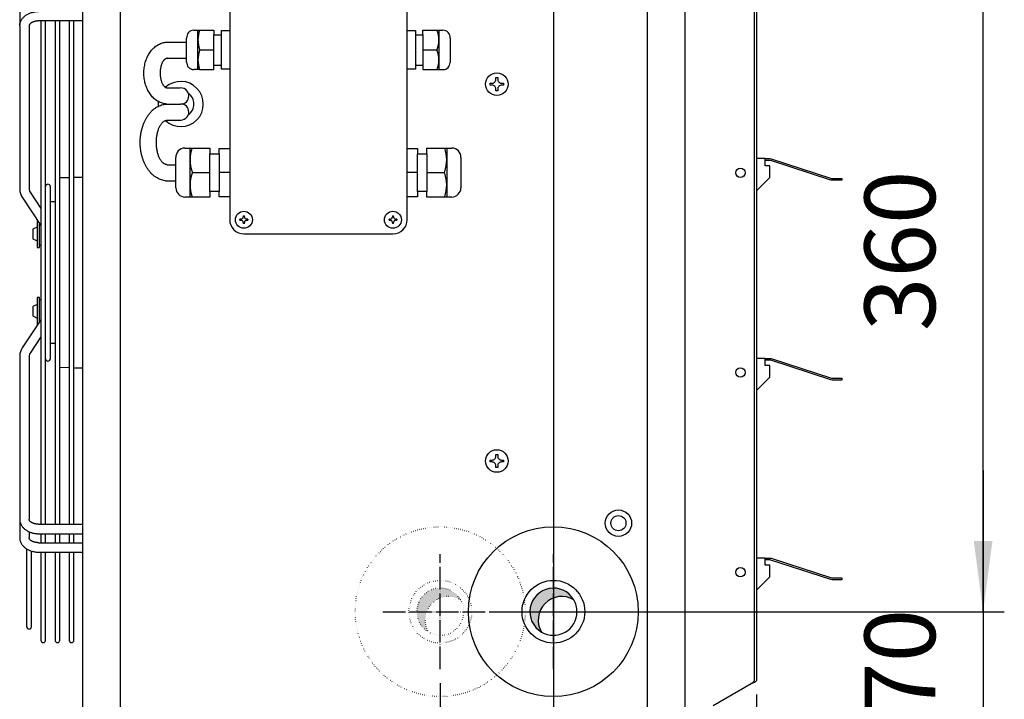
# Model space of a CAD drawing. Units: millimetres. Extents: x -135 to 5982, y -91 to 4381.
# Drawn here: x 1544 to 2067, y 3596 to 3957 of the extents above; entities that cross this region are included whole.
import ezdxf

# ---------------------------------------------------------------- set-up
doc = ezdxf.new("R2010")
doc.units = ezdxf.units.MM
doc.linetypes.add('DOT_CENTER', pattern=[14, 12, -1, 0, -1])
doc.linetypes.add('DOTTED', pattern=[1, 0, -1])
doc.layers.add('1', color=7, linetype='Continuous')
doc.styles.add('CONVERTER_11', font='txt.shx', dxfattribs={"width": 0.9})
doc.dimstyles.new('ME10_DIM_79', dxfattribs={"dimtxt": 37.5, "dimasz": 37.5, "dimexe": 11.25, "dimexo": 7.499999999999996, "dimgap": 13.5, "dimtad": 1, "dimdec": 0, "dimdsep": 46, "dimtxsty": 'CONVERTER_11', "dimsah": 1, "dimcen": 0.09, "dimclrd": 6, "dimclre": 6, "dimclrt": 3, "dimadec": 0, "dimazin": 0, "dimtfac": 1, "dimtdec": 4, "dimtix": 1, "dimtmove": 0, "dimatfit": 3, "dimfxl": 1, "dimtolj": 1, "dimtzin": 0, "dimarcsym": 0})
doc.dimstyles.new('ME10_DIM_80', dxfattribs={"dimtxt": 37.5, "dimasz": 37.5, "dimexe": 11.25, "dimexo": 7.499999999999996, "dimgap": 13.5, "dimtad": 1, "dimdec": 0, "dimdsep": 46, "dimtxsty": 'CONVERTER_11', "dimsah": 1, "dimcen": 0.09, "dimclrd": 6, "dimclre": 6, "dimclrt": 3, "dimadec": 0, "dimazin": 0, "dimtfac": 1, "dimtdec": 4, "dimtix": 1, "dimtmove": 0, "dimatfit": 3, "dimfxl": 1, "dimtolj": 1, "dimtzin": 0, "dimarcsym": 0})
doc.dimstyles.new('ME10_DIM_83', dxfattribs={"dimtxt": 37.5, "dimasz": 37.5, "dimexe": 11.25, "dimexo": 7.499999999999996, "dimgap": 13.5, "dimtad": 1, "dimdec": 0, "dimdsep": 46, "dimtxsty": 'CONVERTER_11', "dimsah": 1, "dimcen": 0.09, "dimclrd": 6, "dimclre": 6, "dimclrt": 3, "dimadec": 0, "dimazin": 0, "dimtfac": 1, "dimtdec": 4, "dimtix": 1, "dimtmove": 0, "dimatfit": 3, "dimfxl": 1, "dimtolj": 1, "dimtzin": 0, "dimarcsym": 0})
doc.dimstyles.new('ME10_DIM_88', dxfattribs={"dimtxt": 37.5, "dimasz": 37.5, "dimexe": 11.25, "dimexo": 7.499999999999996, "dimgap": 13.5, "dimtad": 1, "dimdec": 0, "dimdsep": 46, "dimtxsty": 'CONVERTER_11', "dimsah": 1, "dimcen": 0.09, "dimclrd": 6, "dimclre": 6, "dimclrt": 3, "dimadec": 0, "dimazin": 0, "dimtfac": 1, "dimtdec": 4, "dimtix": 1, "dimtmove": 0, "dimatfit": 3, "dimfxl": 1, "dimtolj": 1, "dimtzin": 0, "dimarcsym": 0})
doc.dimstyles.new('ME10_DIM_89', dxfattribs={"dimtxt": 37.5, "dimasz": 37.5, "dimexe": 11.25, "dimexo": 7.499999999999996, "dimgap": 13.5, "dimtad": 1, "dimdec": 0, "dimdsep": 46, "dimtxsty": 'CONVERTER_11', "dimsah": 1, "dimcen": 0.09, "dimclrd": 6, "dimclre": 6, "dimclrt": 3, "dimadec": 0, "dimazin": 0, "dimtfac": 1, "dimtdec": 4, "dimtix": 1, "dimtmove": 0, "dimatfit": 3, "dimfxl": 1, "dimtolj": 1, "dimtzin": 0, "dimarcsym": 0})
doc.dimstyles.new('ME10_DIM_90', dxfattribs={"dimtxt": 37.5, "dimasz": 37.5, "dimexe": 11.25, "dimexo": 7.499999999999996, "dimgap": 13.5, "dimtad": 1, "dimdec": 0, "dimdsep": 46, "dimtxsty": 'CONVERTER_11', "dimsah": 1, "dimcen": 0.09, "dimclrd": 250, "dimclre": 250, "dimclrt": 3, "dimadec": 0, "dimazin": 0, "dimtfac": 1, "dimtdec": 4, "dimtix": 1, "dimtmove": 0, "dimatfit": 3, "dimfxl": 1, "dimtolj": 1, "dimtzin": 0, "dimarcsym": 0})
pattern_1 = [(45, (648.7650410493442, -601.8446116885141), (-9.428090415820637e-05, 7.40148683083438e-21), [])]

# ---------------------------------------------------------------- blocks, each defined once
blk = doc.blocks.new('*D78')
at = {"layer": '1', "color": 6, "linetype": 'Continuous'}
for p, q in [((2055.683321117529, 3717.723350255369), (2055.683321117529, 3642.723350255369)), ((1820.197445736137, 3642.723350255369), (2066.933321117529, 3642.723350255369)), ((2055.683321117529, 3642.723350255369), (2055.683321117529, 3572.973350255365)), ((1903.588808105861, 3572.973350255365), (2066.933321117529, 3572.973350255365)), ((2055.683321117529, 3572.973350255365), (2055.683321117529, 3497.973350255365))]:
    blk.add_line(p, q, dxfattribs=at)
at = {"layer": '1', "color": 6}
for points in [[(2050.746352458002, 3680.223350255369), (2060.620289777056, 3680.223350255369), (2055.683321117529, 3642.723350255369)], [(2060.620289777056, 3535.473350255365), (2050.746352458002, 3535.473350255365), (2055.683321117529, 3572.973350255365)]]:
    blk.add_solid(points, dxfattribs=at)
at = {"layer": '1', "color": 3, "insert": (2041.99296578758, 3587.456645186243), "char_height": 37.5, "attachment_point": 7, "rotation": 90, "line_spacing_factor": 0.4545454545454545, "style": 'CONVERTER_11'}
blk.add_mtext('70', dxfattribs=at)
blk = doc.blocks.new('*D79')
at = {"layer": '1', "color": 6, "linetype": 'Continuous'}
for p, q in [((1880.247445736391, 4002.723350255366), (2066.933321117533, 4002.723350255366)), ((2055.683321117533, 3642.723318319796), (2055.683321117533, 4002.723350255366)), ((1805.68612883482, 3642.723318319796), (2066.933321117533, 3642.723318319796))]:
    blk.add_line(p, q, dxfattribs=at)
at = {"layer": '1', "color": 6}
for points in [[(2060.62028977706, 3965.223350255366), (2050.746352458006, 3965.223350255366), (2055.683321117533, 4002.723350255366)], [(2050.746352458006, 3680.223318319796), (2060.62028977706, 3680.223318319796), (2055.683321117533, 3642.723318319796)]]:
    blk.add_solid(points, dxfattribs=at)
at = {"layer": '1', "color": 3, "insert": (2041.992965787584, 3791.703749034124), "char_height": 37.5, "attachment_point": 7, "rotation": 90, "line_spacing_factor": 0.4545454545454545, "style": 'CONVERTER_11'}
blk.add_mtext('360', dxfattribs=at)
blk = doc.blocks.new('*D82')
at = {"layer": '1', "color": 6, "linetype": 'Continuous'}
for p, q in [((1767.683417558838, 3604.720638979375), (1767.683417558838, 3503.674321231462)), ((1897.433321116906, 3569.073350255369), (1897.433321116906, 3419.223350255366)), ((1767.683417558838, 3493.358689897992), (1767.683417558838, 3419.223350255366)), ((1897.433321116906, 3430.473350255366), (1767.683417558838, 3430.473350255366))]:
    blk.add_line(p, q, dxfattribs=at)
at = {"layer": '1', "color": 6}
for points in [[(1805.183417558838, 3435.410318914893), (1805.183417558838, 3425.536381595839), (1767.683417558838, 3430.473350255366)], [(1859.933321116906, 3425.536381595839), (1859.933321116906, 3435.410318914893), (1897.433321116906, 3430.473350255366)]]:
    blk.add_solid(points, dxfattribs=at)
at = {"layer": '1', "color": 3, "insert": (1801.538784084416, 3444.163705585315), "char_height": 37.5, "attachment_point": 7, "rotation": 0.00013888888888888892, "line_spacing_factor": 0.4545454545454545, "style": 'CONVERTER_11'}
blk.add_mtext('130', dxfattribs=at)
blk = doc.blocks.new('*D87')
at = {"layer": '1', "color": 6, "linetype": 'Continuous'}
for p, q in [((2055.683321117531, 4072.473350255367), (2055.683321117531, 4147.473350255368)), ((1903.58880810587, 4072.473350255367), (2066.933321117531, 4072.473350255367)), ((2055.683321117531, 4002.723350255367), (2055.683321117531, 4072.473350255367)), ((1865.736128834895, 4002.723350255367), (2066.933321117531, 4002.723350255367)), ((2055.683321117531, 3927.723350255367), (2055.683321117531, 4002.723350255367))]:
    blk.add_line(p, q, dxfattribs=at)
at = {"layer": '1', "color": 6}
for points in [[(2050.746352458004, 4109.973350255367), (2060.620289777059, 4109.973350255367), (2055.683321117531, 4072.473350255367)], [(2060.620289777059, 3965.223350255367), (2050.746352458004, 3965.223350255367), (2055.683321117531, 4002.723350255367)]]:
    blk.add_solid(points, dxfattribs=at)
at = {"layer": '1', "color": 3, "insert": (2041.992965787582, 4017.206645186243), "char_height": 37.5, "attachment_point": 7, "rotation": 90, "line_spacing_factor": 0.4545454545454545, "style": 'CONVERTER_11'}
blk.add_mtext('70', dxfattribs=at)
blk = doc.blocks.new('*D88')
at = {"layer": '1', "color": 6, "linetype": 'Continuous'}
for p, q in [((1827.733417558894, 3964.720638979367), (1827.733417558894, 3487.223350253806)), ((1897.433321116905, 3569.073350255369), (1897.433321116905, 3487.223350253806)), ((1827.733417558894, 3498.473350253806), (1752.733417558894, 3498.473350253806)), ((1897.433321116905, 3498.473350253806), (1827.733417558894, 3498.473350253806)), ((1972.433321116905, 3498.473350253806), (1897.433321116905, 3498.473350253806))]:
    blk.add_line(p, q, dxfattribs=at)
at = {"layer": '1', "color": 6}
for points in [[(1790.233417558894, 3493.536381594279), (1790.233417558894, 3503.410318913333), (1827.733417558894, 3498.473350253806)], [(1934.933321116905, 3503.410318913333), (1934.933321116905, 3493.536381594279), (1897.433321116905, 3498.473350253806)]]:
    blk.add_solid(points, dxfattribs=at)
at = {"layer": '1', "color": 3, "insert": (1842.191664268775, 3512.163705583755), "char_height": 37.5, "attachment_point": 7, "rotation": 0.00013888888888888892, "line_spacing_factor": 0.4545454545454545, "style": 'CONVERTER_11'}
blk.add_mtext('70', dxfattribs=at)
blk = doc.blocks.new('*D89')
at = {"layer": '1', "color": 250, "linetype": 'Continuous'}
for p, q in [((1767.68341755884, 3604.720638979376), (1767.68341755884, 3413.677427060973)), ((1935.433321116906, 3598.723689535473), (1935.433321116906, 3413.677427060973)), ((1767.68341755884, 3424.927427060973), (1935.433321116906, 3424.927427060973))]:
    blk.add_line(p, q, dxfattribs=at)
at = {"layer": '1', "color": 250}
for points in [[(1805.18341755884, 3429.8643957205), (1805.18341755884, 3419.990458401445), (1767.68341755884, 3424.927427060973)], [(1897.933321116906, 3419.990458401445), (1897.933321116906, 3429.8643957205), (1935.433321116906, 3424.927427060973)]]:
    blk.add_solid(points, dxfattribs=at)
at = {"layer": '1', "color": 3, "insert": (1867.63434086362, 3438.427427060973), "char_height": 37.5, "attachment_point": 7, "rotation": 0.00013888888888888892, "line_spacing_factor": 0.4545454545454545, "style": 'CONVERTER_11'}
blk.add_mtext('*', dxfattribs=at)

msp = doc.modelspace()

# ---------------------------------------------------------------- hatches: boundary and pattern name
at = {"layer": '1', "linetype": 'Continuous'}
h = msp.add_hatch(dxfattribs=at)
h.set_pattern_fill('CUSTOM43', color=6, scale=6.66666666666667e-05, angle=45, pattern_type=2)
h.set_pattern_definition(pattern_1)
edge = h.paths.add_edge_path()
edge.add_arc((1772.109115141309, 3638.297627885464), 12.51781239385909, 59.47749903420321, 210.5224409785424)
edge.add_arc((1767.683397405006, 3642.723350255387), 12.51781239385754, 30.522440978556688, 239.4774990341948, ccw=False)
h = msp.add_hatch(dxfattribs=at)
h.set_pattern_fill('CUSTOM44', color=6, scale=6.66666666666667e-05, angle=45, pattern_type=2)
h.set_pattern_definition(pattern_1)
edge = h.paths.add_edge_path()
edge.add_arc((1832.109115141309, 3638.297627885464), 12.51781239385909, 59.47749903420321, 210.5224409785424)
edge.add_arc((1827.683397405006, 3642.723350255387), 12.51781239385754, 30.522440978556688, 239.4774990341948, ccw=False)

# ---------------------------------------------------------------- linework, layer by layer
at = {"color": 1, "linetype": 'Continuous'}
for p, q in [((1578.005041921802, 3956.32098172927), (1554.496936549083, 3956.315881584771)), ((1555.768391416419, 3956.316157430207), (1555.768391416423, 3689.130543080532)), ((1558.265436714199, 3689.13000134007), (1558.260874200143, 3956.316698180817)), ((1563.281536182007, 3956.31778742647), (1563.281536182007, 3689.128913084266)), ((1565.778581821705, 3689.128371343733), (1565.774018996706, 3956.318328177089)), ((1570.794680947591, 3956.319417422736), (1570.794680947591, 3689.127283088004)), ((1573.291726929212, 3689.126741347394), (1573.287163793266, 3956.319958173361)), ((1544.496934905037, 3953.616052484015), (1544.496934891282, 3866.987844364399)), ((1544.496934891282, 3778.458856146339), (1544.496934905037, 3691.830648026722)), ((1554.496936549083, 3689.130818925966), (1578.005041921802, 3689.125718781467)), ((1554.496936549083, 3684.132100664249), (1577.933321116907, 3684.137169746951)), ((1555.768391416423, 3684.132375668692), (1555.768391416423, 3679.352085363481)), ((1558.265603700373, 3679.351075985496), (1558.265522045069, 3684.13291577596)), ((1563.281536182007, 3684.134000695455), (1563.281536182007, 3679.349048535991)), ((1565.778748841251, 3679.348039157853), (1565.778667101764, 3684.134540802788)), ((1570.794680947591, 3684.13562572222), (1570.794680947591, 3679.346011708498)), ((1573.291893982127, 3679.345002330212), (1573.291812158454, 3684.136165829614)), ((1554.496936549083, 3679.350954377687), (1578.005041921802, 3679.345854233188)), ((1548.255238340247, 3634.745534502139), (1548.250081985789, 3676.038966273776)), ((1550.74672393595, 3634.745534502139), (1550.742480611632, 3674.915558339881)), ((1554.496936549083, 3674.35223611597), (1577.933321116907, 3674.357305198672)), ((1555.768391416419, 3674.350475919796), (1555.768391416419, 3627.57494124042)), ((1558.259823078086, 3627.57494124042), (1558.265603700373, 3674.351485297779)), ((1563.281536182007, 3674.353512747287), (1563.281536182007, 3627.57494124042)), ((1565.772967843674, 3627.57494124042), (1565.778748841251, 3674.35452212542)), ((1570.794680947591, 3674.356549574776), (1570.794680947591, 3627.57494124042)), ((1573.286112609258, 3627.57494124042), (1573.291893982125, 3674.357558953062))]:
    msp.add_line(p, q, dxfattribs=at)
at = {"color": 6, "linetype": 'Continuous'}
for p, q in [((1797.133321116904, 3926.223350255367), (1798.133321116904, 3926.223350255367)), ((1797.133321116904, 3925.223350255374), (1797.133321116904, 3926.223350255367)), ((1798.133321116904, 3926.223350255367), (1798.133321116904, 3925.223350255367)), ((1794.133321116904, 3923.223350255367), (1795.133321116904, 3923.223350255367)), ((1794.133321116904, 3922.223350255367), (1794.133321116904, 3923.223350255367)), ((1795.1333211169, 3922.223350255367), (1794.133321116904, 3922.223350255367)), ((1797.133321116904, 3919.223350255367), (1797.133321116904, 3920.223350255367)), ((1798.133321116904, 3919.223350255367), (1797.133321116904, 3919.223350255367)), ((1798.133321116904, 3920.223350255366), (1798.133321116904, 3919.223350255367)), ((1800.133321116909, 3923.223350255367), (1801.133321116904, 3923.223350255367)), ((1801.133321116904, 3922.223350255367), (1800.133321116904, 3922.223350255367)), ((1801.133321116904, 3923.223350255367), (1801.133321116904, 3922.223350255367)), ((1797.133321116904, 3725.223350255374), (1797.133321116904, 3726.22335025537)), ((1797.133321116904, 3726.22335025537), (1798.133321116904, 3726.22335025537)), ((1798.133321116904, 3726.22335025537), (1798.133321116904, 3725.22335025537)), ((1794.133321116904, 3722.223350255367), (1794.133321116904, 3723.223350255367)), ((1794.133321116904, 3723.223350255367), (1795.133321116904, 3723.223350255367)), ((1795.1333211169, 3722.223350255367), (1794.133321116904, 3722.223350255367)), ((1797.133321116904, 3719.22335025537), (1797.133321116904, 3720.22335025537)), ((1798.133321116904, 3720.223350255366), (1798.133321116904, 3719.22335025537)), ((1800.133321116909, 3723.223350255367), (1801.133321116904, 3723.223350255367)), ((1801.133321116904, 3722.223350255367), (1800.133321116904, 3722.223350255367)), ((1801.133321116904, 3723.223350255367), (1801.133321116904, 3722.223350255367)), ((1798.133321116904, 3719.22335025537), (1797.133321116904, 3719.22335025537))]:
    msp.add_line(p, q, dxfattribs=at)
for centre in [(1797.633321116904, 3922.723350255367), (1797.633321116904, 3722.72335025537)]:
    msp.add_circle(centre, 6, dxfattribs=at)
at = {"color": 1, "linetype": 'Continuous'}
for radius in [7, 4]:
    msp.add_circle((1862.183321116905, 3689.723350255367), radius, dxfattribs=at)
at = {"layer": '1', "color": 6, "linetype": 'Continuous'}
for p, q in [((1597.891037480567, 4072.473350255367), (1597.891037480567, 3572.97335025537)), ((1877.475604670279, 4072.473350255367), (1877.475604670279, 3572.973350255366)), ((1934.181539877474, 4039.223010975266), (1934.181539877474, 3885.909304802156)), ((1639.086555337039, 3930.522905555749), (1639.086555337039, 3951.35254537778)), ((1766.892661228776, 3951.352545377764), (1766.892661228776, 3930.522905555725)), ((1622.933321116905, 3945.065578418324), (1633.090133869922, 3945.065578418324)), ((1647.510678197003, 3932.926310253413), (1647.510678197003, 3948.949110118114)), ((1651.516378163178, 3932.926310253413), (1651.516378163178, 3948.949110118114)), ((1754.462838402636, 3948.9491101181), (1754.462838402636, 3932.926310253392)), ((1758.468538368807, 3948.9491101181), (1758.468538368807, 3932.926310253392)), ((1639.924688295239, 3940.937710185763), (1647.510663751353, 3940.937710185763)), ((1758.46855281446, 3940.937710185745), (1766.054528270577, 3940.937710185745)), ((1622.933321116905, 3936.485840604743), (1633.090133869922, 3936.487096399091)), ((1622.933321116905, 3920.79925381602), (1629.727753116888, 3920.79925381602)), ((1622.933321116905, 3912.223230328146), (1629.848260047589, 3912.226424533689)), ((1622.933321116905, 3903.646436708205), (1629.933321116896, 3903.646436708205)), ((1634.877535751219, 3862.82657612742), (1634.877535751219, 3888.863625904957)), ((1771.1016808146, 3888.863625904913), (1771.1016808146, 3862.826576127364)), ((1645.407618480414, 3865.830843460241), (1645.407618480414, 3885.859343291117)), ((1650.414743438134, 3885.859343291117), (1650.414743438134, 3865.830843460241)), ((1755.564473127673, 3865.830843460185), (1755.564473127673, 3885.85934329107)), ((1760.571598085397, 3885.85934329107), (1760.571598085397, 3865.830843460185)), ((1934.181539877474, 3885.840656524075), (1934.181539877474, 3606.223689535472)), ((1622.933321116905, 3879.992991595833), (1627.382090876887, 3879.992991595833)), ((1622.933321116905, 3871.41384162585), (1627.382090876887, 3871.41439167438)), ((1635.925253347476, 3875.84509337568), (1645.407671269113, 3875.827651442273)), ((1655.92263368032, 3875.827651442273), (1650.414796226829, 3875.827651442273)), ((1755.56442033898, 3875.827651442226), (1750.056582885491, 3875.827651442226)), ((1760.571545296703, 3875.827651442226), (1770.053963218346, 3875.845093375627)), ((1661.363887024883, 3850.51384278611), (1661.363887024883, 3851.105109669537)), ((1661.955153908308, 3851.105109669537), (1661.363887024883, 3851.105109669537)), ((1661.363887024883, 3850.51384278611), (1661.955153908315, 3850.51384278611)), ((1663.137687675171, 3852.878910319832), (1663.728954558606, 3852.878910319832)), ((1663.137687675171, 3852.878910319832), (1663.137687675171, 3852.287643436396)), ((1663.728954558606, 3852.287643436396), (1663.728954558606, 3852.878910319832)), ((1665.502755208898, 3851.105109669537), (1664.911488325466, 3851.105109669537)), ((1664.911488325466, 3850.513842786103), (1665.502755208898, 3850.513842786103)), ((1665.502755208898, 3851.105109669537), (1665.502755208898, 3850.513842786103)), ((1741.067728240312, 3851.105109669471), (1740.476461356884, 3851.105109669471)), ((1740.476461356884, 3850.513842786046), (1740.476461356884, 3851.105109669471)), ((1740.476461356884, 3850.513842786046), (1741.067728240318, 3850.513842786046)), ((1742.250262007176, 3852.878910319772), (1742.250262007176, 3852.287643436335)), ((1742.250262007176, 3852.878910319772), (1742.841528890605, 3852.878910319772)), ((1742.841528890604, 3852.287643436335), (1742.841528890605, 3852.878910319772)), ((1744.615329540899, 3851.105109669471), (1744.024062657467, 3851.105109669471)), ((1744.024062657471, 3850.513842786039), (1744.615329540899, 3850.513842786039)), ((1744.615329540899, 3851.105109669471), (1744.615329540899, 3850.513842786039)), ((1663.137687675171, 3849.331309019243), (1663.137687675171, 3848.740042135814)), ((1663.728954558606, 3848.740042135814), (1663.137687675171, 3848.740042135814)), ((1663.728954558606, 3848.740042135814), (1663.728954558606, 3849.331309019243)), ((1742.250262007176, 3849.331309019182), (1742.250262007176, 3848.740042135747)), ((1742.841528890604, 3848.740042135747), (1742.250262007176, 3848.740042135747)), ((1742.841528890604, 3848.740042135747), (1742.841528890604, 3849.331309019182)), ((1933.192430302119, 3604.83607572712), (1932.579259891001, 3604.373535972457)), ((1933.71224346378, 3605.298648013252), (1933.192430302119, 3604.83607572712)), ((1934.059569972225, 3605.761098055123), (1933.71224346378, 3605.298648013252)), ((1934.181539877474, 3606.223689535472), (1934.059569972225, 3605.761098055123))]:
    msp.add_line(p, q, dxfattribs=at)
at = {"layer": '1', "color": 3, "linetype": 'Continuous'}
for p, q in [((1577.933321116905, 3576.57335025537), (1577.933321116905, 4068.87335025537)), ((1897.433321116907, 4068.87335025537), (1897.433321116907, 3576.57335025537)), ((1897.433321116907, 4052.723350255367), (1897.433321116903, 3592.723350255367))]:
    msp.add_line(p, q, dxfattribs=at)
at = {"layer": '1', "color": 2, "linetype": 'Continuous'}
for p, q in [((1935.433321116903, 4039.223010975266), (1935.433321116903, 3885.840656524075)), ((1935.433321116903, 3885.840656524075), (1935.433321116903, 3606.223689535472)), ((1934.324731562949, 3605.152843135706), (1933.407763569037, 3604.720432655586)), ((1934.952319815151, 3605.529934156317), (1934.324731562949, 3605.152843135706)), ((1935.310434379695, 3605.876741126657), (1934.952319815151, 3605.529934156317)), ((1935.433321116903, 3606.223689535472), (1935.310434379695, 3605.876741126657)), ((1932.579259891001, 3604.373535972457), (1912.454695990069, 3592.723350255367)), ((1933.407763569037, 3604.720432655586), (1932.579259891001, 3604.373535972457))]:
    msp.add_line(p, q, dxfattribs=at)
at = {"layer": '1', "color": 1, "linetype": 'Continuous'}
for p, q in [((1655.92263368033, 3965.97335025536), (1655.92263368033, 3850.809476227811)), ((1750.056582885485, 3850.809476227751), (1750.056582885485, 3965.973350255354)), ((1544.496934905037, 3963.395917032296), (1544.496934905037, 3954.28868791536)), ((1549.496936876982, 3953.615283282227), (1549.496936876982, 3867.158017158498)), ((1636.877261096242, 3951.352554546671), (1639.926585201756, 3951.35254537778)), ((1639.926585201756, 3951.35254537778), (1647.510663751353, 3951.35254537778)), ((1647.510663751353, 3951.35254537778), (1647.510678197003, 3948.949110118114)), ((1651.516378163178, 3948.949110118114), (1651.516363717525, 3951.194745076096)), ((1651.516363717525, 3951.194745076096), (1655.92263368032, 3951.194745076096)), ((1750.056582885485, 3951.19474507608), (1754.462852848283, 3951.19474507608)), ((1754.462852848283, 3951.19474507608), (1754.462838402636, 3948.9491101181)), ((1758.468538368807, 3948.9491101181), (1758.46855281446, 3951.352545377764)), ((1758.46855281446, 3951.352545377764), (1766.052631364059, 3951.352545377764)), ((1766.052631364059, 3951.352545377764), (1769.101955469578, 3951.352554546657)), ((1633.090133869922, 3945.065968728523), (1633.090133869922, 3947.240991049898)), ((1633.090133869922, 3936.487096399091), (1633.090133869922, 3945.065578418324)), ((1647.510678197003, 3948.949110118114), (1651.516378163178, 3948.949110118114)), ((1754.462838402636, 3948.9491101181), (1758.468538368807, 3948.9491101181)), ((1772.889082695901, 3947.240991049882), (1772.889082695901, 3934.310115295418)), ((1633.090133869922, 3934.310115295438), (1633.090133869922, 3936.487096399091)), ((1639.926585201756, 3930.522874993745), (1636.877261096242, 3930.522865824854)), ((1639.926585201762, 3930.522905555749), (1647.510663751353, 3930.522905555749)), ((1647.510663751353, 3930.522905555749), (1647.510678197003, 3932.926310253413)), ((1647.510678197003, 3932.926310253413), (1651.516378163178, 3932.926310253413)), ((1651.516363717525, 3930.680705857427), (1651.516378163178, 3932.926310253413)), ((1655.92263368032, 3930.680705857427), (1651.516363717525, 3930.680705857427)), ((1754.462852848283, 3930.680705857401), (1750.056582885485, 3930.680705857401)), ((1754.462838402636, 3932.926310253392), (1754.462852848283, 3930.680705857401)), ((1754.462838402636, 3932.926310253392), (1758.468538368807, 3932.926310253392)), ((1758.468538368807, 3932.926310253392), (1758.46855281446, 3930.522905555725)), ((1758.46855281446, 3930.522905555725), (1766.052631364059, 3930.522905555725)), ((1766.052631364059, 3930.522905555725), (1769.101955469578, 3930.522926946967)), ((1632.116122154053, 3888.863618265745), (1634.877535751219, 3888.863625904957)), ((1634.877535751219, 3888.863625904957), (1635.927573082114, 3888.863625904957)), ((1635.927573082114, 3888.863625904957), (1645.407671269113, 3888.863625904957)), ((1645.407671269113, 3888.863625904957), (1645.407618480414, 3885.859343291117)), ((1650.414743438134, 3885.859343291117), (1650.414796226829, 3888.666375527848)), ((1650.414796226829, 3888.666375527848), (1655.92263368032, 3888.666375527848)), ((1750.056582885485, 3888.666375527803), (1755.56442033898, 3888.666375527803)), ((1755.56442033898, 3888.666375527803), (1755.564473127673, 3885.85934329107)), ((1760.571598085397, 3885.85934329107), (1760.571545296703, 3888.863625904913)), ((1760.571545296703, 3888.863625904913), (1770.051643483705, 3888.863625904913)), ((1770.051643483705, 3888.863625904913), (1771.1016808146, 3888.863625904913)), ((1771.1016808146, 3888.863625904913), (1773.863094411769, 3888.863618265703)), ((1627.382090876887, 3867.65313866885), (1627.382090876887, 3883.761570638843)), ((1645.407618480414, 3885.859343291117), (1650.414743438134, 3885.859343291117)), ((1755.564473127673, 3885.85934329107), (1760.571598085397, 3885.85934329107)), ((1778.597125688933, 3883.761570638801), (1778.597125688933, 3867.653138668797)), ((1940.064911702793, 3883.223350107821), (1935.433320609542, 3883.223350107821)), ((1940.064911702793, 3883.223350107821), (1942.601224290149, 3883.223350107821)), ((1940.064911702793, 3882.221925116272), (1940.064911702793, 3883.223350107821)), ((1942.601224290149, 3882.221925116272), (1940.064911702793, 3882.221925116272)), ((1940.064911702793, 3879.445383345296), (1940.064911702793, 3882.221925116272)), ((1942.601224290149, 3883.223350107821), (1943.275112726285, 3883.134631012106)), ((1943.015924866235, 3882.167328749683), (1942.601224290149, 3882.221925116272)), ((1974.92123222561, 3871.803104694502), (1943.015924866235, 3882.167328749683)), ((1943.275112726285, 3883.134631012106), (1975.180420085662, 3872.77040695692)), ((1942.49337081856, 3879.445383345296), (1940.064911702793, 3879.445383345296)), ((1942.49337081856, 3873.209100340134), (1942.49337081856, 3879.445383345296)), ((1565.775438950508, 3873.168657761089), (1570.794680947591, 3873.300693200628)), ((1573.288580539229, 3873.362773603121), (1577.933321116907, 3873.478394683261)), ((1935.433319874701, 3866.149049396276), (1942.49337081856, 3873.209100340134)), ((1975.595120661747, 3871.714385598784), (1974.92123222561, 3871.803104694502)), ((1975.180420085662, 3872.77040695692), (1975.595120661747, 3872.715810590328)), ((1975.595120661747, 3872.715810590328), (1980.683321116903, 3872.715810590328)), ((1980.683321116901, 3871.714385598784), (1975.595120661747, 3871.714385598784)), ((1980.683321116903, 3872.715810590328), (1980.683321116901, 3871.714385598784)), ((1560.753806901703, 3868.413869713433), (1560.753806901703, 3777.032827232965)), ((1545.838013682718, 3862.726607278222), (1555.768391416419, 3847.822415512043)), ((1549.999005928072, 3865.498996777211), (1555.768391416419, 3856.839907465883)), ((1635.927573082121, 3862.82657612742), (1632.116122154053, 3862.826568485611)), ((1645.407671269113, 3862.82657612742), (1635.927573082121, 3862.82657612742)), ((1650.414743438134, 3865.830843460241), (1645.407618480414, 3865.830843460241)), ((1645.407618480414, 3865.830843460241), (1645.407671269113, 3862.82657612742)), ((1650.414796226829, 3863.023826504518), (1650.414743438134, 3865.830843460241)), ((1655.92263368032, 3863.023826504518), (1650.414796226829, 3863.023826504518)), ((1755.56442033898, 3863.023826504458), (1750.056582885485, 3863.023826504458)), ((1755.564473127673, 3865.830843460185), (1755.56442033898, 3863.023826504458)), ((1760.571598085397, 3865.830843460185), (1755.564473127673, 3865.830843460185)), ((1760.571545296703, 3862.826576127364), (1760.571598085397, 3865.830843460185)), ((1770.051643483701, 3862.826576127364), (1760.571545296703, 3862.826576127364)), ((1773.863094411769, 3862.826568485553), (1770.051643483701, 3862.826576127364)), ((1563.281536182007, 3860.223348473199), (1560.750968766937, 3860.223348473199)), ((1553.846934817604, 3850.706269317718), (1553.846939600899, 3835.979447220452)), ((1553.846939600899, 3846.829446648249), (1551.542679347003, 3845.734263254188)), ((1551.542679347003, 3845.734263254188), (1551.542679352207, 3840.728006879476)), ((1555.046936549141, 3835.979447220452), (1555.046936549141, 3848.905224442471)), ((1551.542679352207, 3840.728006879476), (1553.846939600899, 3839.636550758966)), ((1663.433415665197, 3843.298788791171), (1742.545734316882, 3843.298788791171)), ((1553.846939600899, 3835.979447220452), (1555.046936549141, 3835.979447220452)), ((1555.046936549141, 3837.229447220452), (1555.768391416419, 3837.229447220452)), ((1553.846939600899, 3809.467253290286), (1553.846934817604, 3794.740431193021)), ((1555.046936549141, 3809.467253290286), (1553.846939600899, 3809.467253290286)), ((1555.046936549141, 3796.541476068268), (1555.046936549141, 3809.467253290286)), ((1553.846939600899, 3805.810149751773), (1551.542679352207, 3804.718693631263)), ((1551.542679352207, 3804.718693631263), (1551.542679347003, 3799.712437256551)), ((1555.768391416423, 3808.217253290286), (1555.046936549141, 3808.217253290286)), ((1551.542679347003, 3799.712437256551), (1553.846939600899, 3798.617253862493)), ((1555.768391416423, 3797.624284998696), (1545.838013682718, 3782.720093232516)), ((1555.768391416419, 3788.606793044855), (1549.999005928072, 3779.947703733527)), ((1560.750968766937, 3785.22335203754), (1563.281536182007, 3785.22335203754)), ((1549.496936876982, 3778.288683352239), (1549.496936876982, 3691.831417228509)), ((1940.064911702793, 3777.223350107821), (1935.433320609542, 3777.223350107821)), ((1940.064911702793, 3777.223350107821), (1942.601224290149, 3777.223350107821)), ((1940.064911702793, 3776.221925116278), (1940.064911702793, 3777.223350107821)), ((1942.601224290149, 3777.223350107821), (1943.275112726285, 3777.134631012106)), ((1570.794680947591, 3772.146007310112), (1565.775438950508, 3772.278042749648)), ((1577.933321116907, 3771.968305827479), (1573.288580539229, 3772.083926907618)), ((1942.601224290149, 3776.221925116278), (1940.064911702793, 3776.221925116278)), ((1940.064911702793, 3773.445383345305), (1940.064911702793, 3776.221925116278)), ((1942.49337081856, 3773.445383345305), (1940.064911702793, 3773.445383345305)), ((1942.49337081856, 3767.209100340129), (1942.49337081856, 3773.445383345305)), ((1943.015924866235, 3776.167328749689), (1942.601224290149, 3776.221925116278)), ((1974.92123222561, 3765.803104694505), (1943.015924866235, 3776.167328749689)), ((1943.275112726285, 3777.134631012106), (1975.180420085662, 3766.770406956926)), ((1935.433319874701, 3760.149049396282), (1942.49337081856, 3767.209100340129)), ((1975.180420085662, 3766.770406956926), (1975.595120661747, 3766.715810590327)), ((1975.595120661747, 3765.714385598791), (1974.92123222561, 3765.803104694505)), ((1975.595120661747, 3766.715810590327), (1980.683321116903, 3766.715810590327)), ((1980.683321116901, 3765.714385598791), (1975.595120661747, 3765.714385598791)), ((1980.683321116903, 3766.715810590327), (1980.683321116901, 3765.714385598791)), ((1544.496934905037, 3691.158012595379), (1544.496934905037, 3682.050783478441)), ((1549.496936876982, 3685.163509630329), (1549.496936876982, 3682.051552680092)), ((1940.064911702793, 3671.223350107823), (1935.433320609542, 3671.223350107823)), ((1940.064911702793, 3671.223350107823), (1942.601224290149, 3671.223350107823)), ((1940.064911702793, 3670.22192511627), (1940.064911702793, 3671.223350107823)), ((1942.601224290149, 3670.22192511627), (1940.064911702793, 3670.22192511627)), ((1940.064911702793, 3667.445383345296), (1940.064911702793, 3670.22192511627)), ((1942.601224290149, 3671.223350107823), (1943.275112726285, 3671.134631012105)), ((1943.015924866235, 3670.16732874968), (1942.601224290149, 3670.22192511627)), ((1974.92123222561, 3659.803104694495), (1943.015924866235, 3670.16732874968)), ((1943.275112726285, 3671.134631012105), (1975.180420085662, 3660.770406956923)), ((1942.49337081856, 3667.445383345296), (1940.064911702793, 3667.445383345296)), ((1942.49337081856, 3661.209100340129), (1942.49337081856, 3667.445383345296)), ((1935.433319874701, 3654.149049396269), (1942.49337081856, 3661.209100340129)), ((1975.595120661747, 3659.714385598783), (1974.92123222561, 3659.803104694495)), ((1975.180420085662, 3660.770406956923), (1975.595120661747, 3660.715810590326)), ((1975.595120661747, 3660.715810590326), (1980.683321116903, 3660.715810590324)), ((1980.683321116903, 3659.714385598783), (1975.595120661747, 3659.714385598783)), ((1980.683321116903, 3660.715810590324), (1980.683321116903, 3659.714385598783))]:
    msp.add_line(p, q, dxfattribs=at)
at = {"layer": '1', "color": 6, "linetype": 'DOT_CENTER'}
for p, q in [((1767.683417558837, 3612.220638979375), (1767.683417558837, 3673.226061531371)), ((1827.683417558837, 3612.220638979375), (1827.683417558837, 3673.226061531371)), ((1737.180706282852, 3642.723382190952), (1798.186128834819, 3642.723318319796)), ((1797.180706282852, 3642.723382190952), (1858.186128834819, 3642.723318319796))]:
    msp.add_line(p, q, dxfattribs=at)
at = {"layer": '1', "color": 6, "linetype": 'Continuous'}
for centre, radius in [((1926.921208688775, 3875.712662818993), 2.503562481191011), ((1663.433321116903, 3850.809476227804), 4.506412460807041), ((1742.545895448904, 3850.809476227767), 4.506412463397055), ((1926.921208688775, 3769.712662818991), 2.503562481191011), ((1926.921208688775, 3663.712662818985), 2.503562481191011)]:
    msp.add_circle(centre, radius, dxfattribs=at)
at = {"layer": '1', "color": 6, "linetype": 'DOTTED'}
for centre, radius in [((1767.633321116904, 3642.723350255367), 45.06412461923492), ((1767.683417558837, 3642.72335025537), 16.64872340817601)]:
    msp.add_circle(centre, radius, dxfattribs=at)
at = {"layer": '1', "color": 1, "linetype": 'Continuous'}
msp.add_circle((1827.633321116904, 3642.723350255367), 45.06412461923492, dxfattribs=at)
at = {"layer": '1', "color": 2, "linetype": 'Continuous'}
msp.add_circle((1827.683417558837, 3642.72335025537), 16.64872340817601, dxfattribs=at)
at = {"layer": '1', "color": 1, "linetype": 'Continuous'}
for centre, radius, start, end in [((1636.901877480434, 3947.529953023118), 3.822680783722136, 90.36896218881272, 184.3352062143552), ((1769.07733908539, 3947.529953023103), 3.822680783722289, 355.6647937856234, 89.63103781124872), ((1636.901877480434, 3934.345467348407), 3.822680783723093, 175.6647937856448, 269.6310378111873), ((1769.102076518946, 3934.309933126365), 3.787006181332939, 269.998168574971, 0.002756139652094921), ((1632.127459614272, 3884.10579459835), 4.757837175443399, 90.13653036279858, 184.1489075475175), ((1773.851756951543, 3884.105794598303), 4.757837175449932, 355.851092452547, 89.8634696371167), ((1551.937449925466, 3866.987844363221), 7.440515034183818, 179.9999999909304, 214.93922881796), ((1552.488977464896, 3867.158017158502), 2.992040587913834, 180.0000000000784, 213.6747613439189), ((1559.508091070869, 3868.413869713433), 1.245715830833888, 0, 180), ((1632.314996179906, 3867.756547930361), 4.933989076185617, 181.2009244457694, 267.6899563817468), ((1773.664220385916, 3867.756547930307), 4.933989076179508, 272.3100436182513, 358.7990755542459), ((1663.433347293783, 3850.809502403534), 7.510713613498776, 180.0001996825522, 270.0010295107033), ((1742.545869272024, 3850.809502403469), 7.510713613510792, 269.9989704892966, 359.9998003174858), ((1551.937449925466, 3778.458856147516), 7.44051503418442, 145.0607711820343, 180.0000000090661), ((1552.488977464896, 3778.288683352235), 2.992040587915893, 146.3252386560665, 179.9999999999216), ((1559.508091070869, 3777.032830797304), 1.245715830833205, 180, 0), ((1549.500954171081, 3634.745534502139), 1.245715830834115, 180, 0), ((1557.014107247251, 3627.57494124042), 1.245715830832069, 180, 0), ((1564.527252012838, 3627.57494124042), 1.245715830831159, 180, 0), ((1572.040396778422, 3627.57494124042), 1.245715830831159, 180, 0)]:
    msp.add_arc(centre, radius, start, end, dxfattribs=at)
at = {"layer": '1', "color": 6, "linetype": 'Continuous'}
for centre, radius, start, end in [((1654.751601513895, 3946.281703740919), 15.66826549306931, 161.1169382406637, 198.8824312547069), ((1751.22761505191, 3946.281703740902), 15.66826549307489, 341.1175687452983, 18.88306175932759), ((1654.810467166626, 3935.593747516499), 15.72397470536693, 161.1869871303214, 198.8136433743234), ((1751.168749399179, 3935.593747516482), 15.72397470538063, 341.1863566256733, 18.81301286966561), ((1629.933321116905, 3912.223350255367), 12.00000000061045, 227.1935659064549, 132.2911969669051), ((1795.1333241059, 3925.22334726637), 1.999997011005194, 269.9999143714404, 8.562878104719427e-05), ((1800.133318127906, 3925.223347266373), 1.999997011004285, 179.9999143714925, 270.000085628755), ((1629.933321116896, 3916.513765811221), 4.290415555855854, 36.99655306753404, 92.74628175523117), ((1629.933321116896, 3916.513765811221), 4.290415555853997, 0, 36.99655306753404), ((1795.1333241059, 3920.223353244365), 1.999997011006104, 359.9999143713883, 90.00008562867032), ((1800.133318127906, 3920.223353244369), 1.999997011000647, 89.99991437138831, 180.000085628755), ((1629.933321116905, 3912.223350255367), 12.00000000004402, 173.6905997682339, 185.8428291671052), ((1629.933321116896, 3916.513765811221), 4.290415555852447, 268.8639889212624, 0), ((1629.933321116905, 3912.223350255367), 6.999999999999448, 305.317857659164, 54.66374687341211), ((1622.868851255877, 3920.63466637202), 8.41168310644049, 262.9538432310348, 270.4391376922861), ((1629.933321116896, 3907.93685226406), 4.290415555853997, 0, 91.13601107873806), ((1629.933321116896, 3907.93685226406), 4.290415555856948, 323.0034469324466, 0), ((1629.933321116896, 3907.93685226406), 4.290415555856948, 323.0034469324466, 0), ((1629.933321116896, 3907.93685226406), 4.290415555854906, 270, 323.0034469324466), ((1654.458843472301, 3882.525073858886), 19.58533186634771, 161.1169382406914, 198.8824312547184), ((1751.52037309351, 3882.525073858839), 19.58533186635907, 341.117568745292, 18.88306175930996), ((1622.868670610096, 3882.17965394922), 2.18761786785214, 257.971964544025, 271.6935044474749), ((1622.753328785197, 3878.734562554527), 7.322933302648043, 261.4617861210101, 271.4084300927342), ((1654.032929160945, 3869.247152448905), 19.1558876725748, 160.9374266906809, 199.0419570907654), ((1751.94628740487, 3869.247152448853), 19.15588767258003, 340.9580429092235, 19.06257330930733), ((1661.955155631738, 3852.287641712973), 1.182532043437169, 269.9999164967453, 8.350292420833592e-05), ((1661.955155631738, 3849.33131074267), 1.182532043434213, 359.9999164968775, 90.00008350291318), ((1664.911486602035, 3852.287641712973), 1.182532043430347, 179.9999164970758, 270.0000835032988), ((1664.911486602035, 3849.33131074267), 1.182532043433985, 89.99991649670123, 180.0000835031225), ((1741.067729963745, 3852.287641712911), 1.182532043441261, 269.9999164966021, 8.35029682751154e-05), ((1741.067729963745, 3849.331310742609), 1.182532043432166, 359.9999164968995, 90.00008350310048), ((1744.02406093404, 3852.287641712911), 1.182532043437396, 179.9999164970317, 270.0000835031005), ((1744.02406093404, 3849.331310742609), 1.182532043431257, 89.99991649671226, 180.0000835031005), ((1795.1333241059, 3725.22334726637), 1.999997011005194, 269.9999143714404, 8.562878104719427e-05), ((1800.133318127906, 3725.22334726637), 1.999997011004285, 179.9999143713362, 270.000085628755), ((1795.1333241059, 3720.223353244365), 1.999997011006104, 359.9999143714665, 90.00008562867032), ((1800.133318127906, 3720.223353244369), 1.999997011000647, 89.99991437138831, 180.000085628755), ((1827.683397405006, 3642.723350255387), 12.51781239385754, 30.52244097855671, 239.4774990341948), ((1832.109115141309, 3638.297627885464), 12.51781239385909, 59.47749903420321, 210.5224409785424), ((1827.683397405006, 3642.723350255387), 12.51781239385696, 0, 30.52244097855671), ((1827.683397405006, 3642.723350255387), 12.51781239385596, 239.4774990341948, 0)]:
    msp.add_arc(centre, radius, start, end, dxfattribs=at)
at = {"layer": '1', "color": 6, "linetype": 'DOTTED'}
for centre, radius, start, end in [((1767.683397405006, 3642.723350255387), 12.51781239385754, 30.52244097855671, 239.4774990341948), ((1772.109115141309, 3638.297627885464), 12.51781239385909, 59.47749903420321, 210.5224409785424), ((1767.683397405006, 3642.723350255387), 12.51781239385696, 0, 30.52244097855671), ((1767.683397405006, 3642.723350255387), 12.51781239385596, 239.4774990341948, 0)]:
    msp.add_arc(centre, radius, start, end, dxfattribs=at)
at = {"layer": '1', "color": 1, "linetype": 'Continuous'}
for points in [[(1544.535456308398, 3954.28868791536), (1544.650366180854, 3954.95948105905), (1544.839461575627, 3955.613069228014), (1545.105289697379, 3956.260283877209), (1545.43766834617, 3956.875657992871), (1545.846280239214, 3957.47812846303), (1546.311120039378, 3958.037961512426), (1546.849309217615, 3958.576345457594), (1547.432674275474, 3959.064987319261), (1548.083045813667, 3959.522517805748), (1548.767986410982, 3959.926033174489), (1549.509817398228, 3960.288916170528), (1550.276499142923, 3960.595403149166), (1551.086521417845, 3960.853063258226), (1551.912558457012, 3961.053100811083), (1552.765716864654, 3961.198356121165), (1553.626711187927, 3961.285430123545), (1554.064630158118, 3961.307401200804), (1554.502549128309, 3961.314598632539)], [(1554.496934635003, 3956.315908550436), (1554.468734198489, 3956.314795680248), (1554.440533760736, 3956.313609492164), (1553.976226296082, 3956.283155659879), (1553.513705284799, 3956.232138875165), (1553.06953412293, 3956.162402454039), (1552.629127536475, 3956.07165356784), (1552.218230224725, 3955.965198219939), (1551.813498103708, 3955.837007829525), (1551.44777150228, 3955.69745181815), (1551.091352346974, 3955.535247746551), (1550.781002204512, 3955.367025359796), (1550.484309470429, 3955.175290842235), (1550.237494002046, 3954.983211035743), (1550.010529124945, 3954.767446337888), (1549.833406535814, 3954.555988155783), (1549.684727826982, 3954.322935630536), (1549.582499233663, 3954.095817787791), (1549.518488848682, 3953.854578372604), (1549.502282661266, 3953.734930920074), (1549.496936876978, 3953.615283283891)], [(1544.496934905033, 3953.616052483009), (1544.506565255874, 3953.952370199185), (1544.535456308398, 3954.28868791536)], [(1544.496934905033, 3691.83064802773), (1544.506565255874, 3691.494330311554), (1544.535456308398, 3691.158012595379)], [(1544.535456308398, 3691.158012595379), (1544.650366180854, 3690.487219451688), (1544.839461575627, 3689.833631282725), (1545.105289697379, 3689.18641663353), (1545.43766834617, 3688.571042517869), (1545.846280239214, 3687.96857204771), (1546.311120039378, 3687.408738998314), (1546.849309217615, 3686.870355053145), (1547.432674275474, 3686.381713191478), (1548.083045813667, 3685.92418270499), (1548.767986410982, 3685.520667336248), (1549.509817398228, 3685.15778434021), (1550.276499142923, 3684.851297361571), (1551.086521417845, 3684.593637252512), (1551.912558457012, 3684.393599699656), (1552.765716864654, 3684.248344389574), (1553.626711187927, 3684.161270387195), (1554.064630158118, 3684.139299309936), (1554.502549128309, 3684.1321018782)], [(1554.496934635003, 3689.130791960302), (1554.468734198489, 3689.131904830489), (1554.440533760736, 3689.133091018572), (1553.976226296082, 3689.163544850858), (1553.513705284799, 3689.214561635573), (1553.06953412293, 3689.2842980567), (1552.629127536475, 3689.375046942899), (1552.218230224725, 3689.481502290801), (1551.813498103708, 3689.609692681215), (1551.44777150228, 3689.74924869259), (1551.091352346974, 3689.911452764188), (1550.781002204512, 3690.079675150943), (1550.484309470429, 3690.271409668504), (1550.237494002046, 3690.463489474996), (1550.010529124945, 3690.679254172851), (1549.833406535814, 3690.890712354956), (1549.684727826982, 3691.123764880203), (1549.582499233662, 3691.350882722948), (1549.51848884868, 3691.592122138136), (1549.50236675105, 3691.710839570779), (1549.496936876989, 3691.829557184228)], [(1544.496934905033, 3682.05078347945), (1544.506565255874, 3681.714465763275), (1544.535456308398, 3681.3781480471)], [(1544.535456308398, 3681.3781480471), (1544.650366180854, 3680.707354903409), (1544.839461575627, 3680.053766734445), (1545.105289697379, 3679.406552085251), (1545.43766834617, 3678.791177969589), (1545.846280239214, 3678.188707499429), (1546.311120039378, 3677.628874450034), (1546.849309217615, 3677.090490504865), (1547.432674275474, 3676.601848643198), (1548.083045813667, 3676.144318156711), (1548.767986410982, 3675.740802787968), (1549.509817398228, 3675.377919791931), (1550.276499142923, 3675.071432813292), (1551.086521417845, 3674.813772704233), (1551.912558457012, 3674.613735151377), (1552.765716864654, 3674.468479841295), (1553.626711187927, 3674.381405838916), (1554.064630158118, 3674.359434761656), (1554.502549128309, 3674.352237329919)], [(1554.496934635003, 3679.350927412023), (1554.468734198489, 3679.35204028221), (1554.440533760736, 3679.353226470292), (1553.976226296082, 3679.383680302579), (1553.513705284799, 3679.434697087294), (1553.06953412293, 3679.50443350842), (1552.629127536475, 3679.595182394619), (1552.218230224725, 3679.701637742521), (1551.813498103708, 3679.829828132935), (1551.44777150228, 3679.96938414431), (1551.091352346974, 3680.131588215908), (1550.781002204512, 3680.299810602664), (1550.484309470429, 3680.491545120225), (1550.237494002046, 3680.683624926716), (1550.010529124945, 3680.899389624571), (1549.833406535814, 3681.110847806676), (1549.684727826982, 3681.343900331924), (1549.582499233663, 3681.571018174668), (1549.518488848682, 3681.812257589854), (1549.502282661266, 3681.931905042385), (1549.496936876978, 3682.051552678569)]]:
    msp.add_spline(points, degree=3, dxfattribs=at)
at = {"layer": '1', "color": 6, "linetype": 'Continuous'}
for points in [[(1621.83699945447, 3912.286511213956), (1620.743486464882, 3912.475272987407), (1619.678439502719, 3912.785797062694), (1618.623277750125, 3913.222519291684), (1617.620675646919, 3913.768225144776), (1616.638470810218, 3914.439514071169), (1615.726439085661, 3915.202613696612), (1614.848768388819, 3916.086713684917), (1614.052721918263, 3917.044364567078), (1613.306916903002, 3918.112651832429), (1612.649522781298, 3919.237080724452), (1612.058046258324, 3920.455488157974), (1611.558695352304, 3921.714176009369), (1611.138757028821, 3923.04447435762), (1610.812817621457, 3924.40069560131), (1610.576095700461, 3925.801732212289), (1610.43420687818, 3927.215442559465), (1610.386674208486, 3928.644404373236), (1610.43420687818, 3930.073366187005), (1610.576095700461, 3931.487076534183), (1610.812817621456, 3932.888113145162), (1611.138757028819, 3934.244334388853), (1611.558695352302, 3935.574632737103), (1612.058046258323, 3936.833320588498), (1612.649522781296, 3938.051728022019), (1613.306916902999, 3939.176156914042), (1614.052721918261, 3940.244444179393), (1614.848768388819, 3941.202095061554), (1615.726439085661, 3942.08619504986), (1616.638470810218, 3942.849294675303), (1617.620675646919, 3943.520583601695), (1618.623277750125, 3944.066289454786), (1619.678439502717, 3944.503011683776), (1620.743486464879, 3944.813535759065), (1621.836999454471, 3945.002297532515), (1622.385160285605, 3945.049758196868), (1622.93332111674, 3945.065578418324)], [(1622.588114724636, 3936.454623210086), (1622.238708061301, 3936.361896399894), (1621.909762458939, 3936.213805521127), (1621.572212319479, 3935.998418380087), (1621.26594713863, 3935.741831852845), (1620.953436043258, 3935.413032566512), (1620.675234894906, 3935.055483666136), (1620.397527441629, 3934.625671091663), (1620.15387725408, 3934.176079712885), (1619.918939461769, 3933.659742596855), (1619.716805826699, 3933.129926800003), (1619.531130976851, 3932.543599396182), (1619.376936928721, 3931.948343904666), (1619.245489849582, 3931.310335220782), (1619.144476468165, 3930.666874798678), (1619.070574963564, 3929.99682893323), (1619.026455834125, 3929.324195749683), (1619.011674419723, 3928.642547210379), (1619.026455834125, 3927.960898671077), (1619.070574963563, 3927.288265487533), (1619.144476468166, 3926.618219622086), (1619.245489849585, 3925.974759199983), (1619.376936928722, 3925.336750516097), (1619.53113097685, 3924.741495024581), (1619.716805826696, 3924.155167620758), (1619.918939461767, 3923.625351823905), (1620.153877254078, 3923.109014707877), (1620.397527441629, 3922.6594233291), (1620.675234894907, 3922.229610754628), (1620.953436043259, 3921.872061854253), (1621.265947138631, 3921.54326256792), (1621.572212319479, 3921.286676040678), (1621.909762458938, 3921.071288899638), (1622.238708061299, 3920.923198020871), (1622.588114724635, 3920.830471210677), (1622.760717920507, 3920.807058164708), (1622.933321116378, 3920.79925381602)], [(1622.933321116905, 3936.485840604743), (1622.760717920772, 3936.478036256079), (1622.588114724636, 3936.454623210086)], [(1621.666100125583, 3871.492788876985), (1620.39979173976, 3871.728196047889), (1619.17152034903, 3872.114116603013), (1617.948719336531, 3872.659323893524), (1616.79448235772, 3873.336108958826), (1615.656494660864, 3874.173907239098), (1614.607340122387, 3875.119341497989), (1613.591172474712, 3876.221805162502), (1612.675403544577, 3877.408106535119), (1611.812592256125, 3878.738996003502), (1611.055952862117, 3880.132396718054), (1610.372190763964, 3881.649002166125), (1609.79706951124, 3883.20966695161), (1609.311939056053, 3884.864304219564), (1608.936279694103, 3886.54695041158), (1608.662986541682, 3888.288410568401), (1608.499334560061, 3890.043466786313), (1608.444510712237, 3891.818535976999), (1608.499334560061, 3893.593605167684), (1608.662986541683, 3895.348661385597), (1608.936279694104, 3897.090121542416), (1609.311939056054, 3898.772767734431), (1609.79706951124, 3900.427405002383), (1610.372190763964, 3901.988069787868), (1611.055952862119, 3903.504675235941), (1611.812592256128, 3904.898075950495), (1612.675403544579, 3906.228965418878), (1613.591172474713, 3907.415266791495), (1614.607340122387, 3908.517730456008), (1615.656494660865, 3909.463164714899), (1616.79448235772, 3910.300962995171), (1617.948719336531, 3910.977748060473), (1619.17152034903, 3911.522955350986), (1620.399791739761, 3911.90887590611), (1621.666100125583, 3912.144283077013), (1622.29971062153, 3912.203493515381), (1622.933321117478, 3912.223230328146)], [(1622.412792300667, 3880.040063590591), (1621.885929991839, 3880.179884224925), (1621.38992044845, 3880.403187070837), (1620.880936320549, 3880.727964410044), (1620.419126065547, 3881.114865360545), (1619.94789773902, 3881.610654277344), (1619.528404596161, 3882.149794079006), (1619.1096558848, 3882.797898620537), (1618.742261344773, 3883.475827168294), (1618.388004026077, 3884.254400085268), (1618.083211345112, 3885.053297196496), (1617.803236489604, 3885.937406866174), (1617.570730814329, 3886.834978994901), (1617.372524772858, 3887.79701768367), (1617.220209007475, 3888.767276923694), (1617.108774620482, 3889.777623745128), (1617.042248395203, 3890.791871924293), (1617.019959838812, 3891.81971415202), (1617.042248395203, 3892.847556379745), (1617.108774620482, 3893.861804558908), (1617.220209007475, 3894.872151380344), (1617.372524772858, 3895.84241062037), (1617.570730814329, 3896.804449309138), (1617.803236489604, 3897.702021437864), (1618.083211345113, 3898.586131107543), (1618.388004026077, 3899.385028218771), (1618.742261344773, 3900.163601135746), (1619.1096558848, 3900.841529683503), (1619.528404596158, 3901.489634225033), (1619.947897739016, 3902.028774026694), (1620.419126065546, 3902.524562943493), (1620.880936320551, 3902.911463893995), (1621.389920448451, 3903.236241233203), (1621.885929991839, 3903.459544079114), (1622.412792300668, 3903.599364713447), (1622.673056708961, 3903.634668709531), (1622.933321117253, 3903.646436708205)]]:
    msp.add_spline(points, degree=3, dxfattribs=at)

# ---------------------------------------------------------------- dimensions: what is measured, and where the dimension line sits
at = {"layer": '1'}
for base, p1, p2, dimstyle, picture, middle in [((2055.683321117531, 4002.723350255367), (1896.088808105873, 4072.473350255367), (1858.236128834897, 4002.723350255367), 'ME10_DIM_88', '*D87', (2027.906671371338, 4037.598350255367)), ((2055.683321117533, 3642.723318319796), (1872.74744573639, 4002.723350255366), (1798.186128834819, 3642.723318319796), 'ME10_DIM_80', '*D79', (2027.90667137134, 3822.72333428758)), ((2055.683321117529, 3642.723350255369), (1896.088808105864, 3572.973350255366), (1812.697445736139, 3642.723350255367), 'ME10_DIM_79', '*D78', (2027.906671371336, 3607.848350255367))]:
    dim = msp.add_linear_dim(base=base, p1=p1, p2=p2, angle=90, dimstyle=dimstyle, dxfattribs=at)
    dim.commit()
    dim.dimension.update_dxf_attribs({"geometry": picture, "text_midpoint": middle, "text_rotation": 90})
for base, p1, dimstyle, picture, middle in [((1897.433321116905, 3498.473350253806), (1827.733417558895, 3972.220638979367), 'ME10_DIM_89', '*D88', (1862.583369337899, 3526.249999999999)), ((1897.433321116906, 3430.473350255366), (1767.683417558837, 3612.220638979375), 'ME10_DIM_83', '*D82', (1832.558369337872, 3458.250000001559))]:
    dim = msp.add_linear_dim(base=base, p1=p1, p2=(1897.433321116907, 3576.57335025537), dimstyle=dimstyle, dxfattribs=at)
    dim.commit()
    dim.dimension.update_dxf_attribs({"geometry": picture, "text_midpoint": middle, "text_rotation": 0.0001388888888888889})
dim = msp.add_linear_dim(base=(1767.68341755884, 3424.927427060973), p1=(1935.433321116903, 3606.223689535472), p2=(1767.683417558837, 3612.220638979375), text='*', dimstyle='ME10_DIM_90', dxfattribs=at)
dim.commit()
dim.dimension.update_dxf_attribs({"geometry": '*D89', "text_midpoint": (1876.534110448873, 3452.513721477216), "text_rotation": 0.0001388888888888889})

doc.saveas('drawing.dxf')
